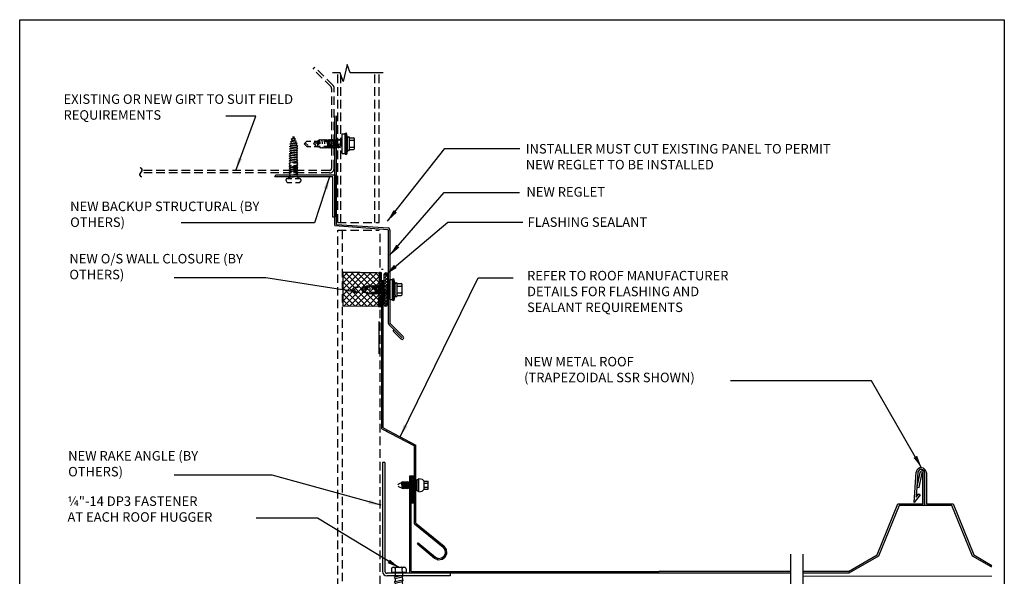
# Model space of a CAD drawing. Units: inches. Extents: x 1441.7 to 1470.9, y -71.7 to -38.5.
# Drawn here: x 1441.7 to 1470.9, y -54.9 to -38.5 of the extents above; entities that cross this region are included whole.
import ezdxf
from ezdxf.enums import TextEntityAlignment as Align

# ---------------------------------------------------------------- set-up
doc = ezdxf.new("R2010")
doc.units = ezdxf.units.IN
doc.header["$MEASUREMENT"] = 0
doc.linetypes.add('HIDDEN', pattern=[0.375, 0.25, -0.125])
doc.linetypes.add('HIDDEN2', pattern=[0.1875, 0.125, -0.0625])
doc.layers.get('Defpoints').update_dxf_attribs({"color": 8})
doc.layers.add('EXISTING', color=2, linetype='HIDDEN', lineweight=25)
doc.layers.add('RH_Objects', color=6, linetype='Continuous', lineweight=25)
for name, color, linetype in [('fasteners', 1, 'Continuous'), ('FLASHING-TRIM-GUTTER_NEW', 4, 'Continuous'), ('ICE_WATER SHIELD', 4, 'Continuous'), ('panel', 3, 'Continuous'), ('ROOFPANEL', 3, 'Continuous'), ('sidewall flashing', 7, 'Continuous'), ('TEXT', 4, 'Continuous')]:
    doc.layers.add(name, color=color, linetype=linetype)
doc.styles.add('ROMANS', font='ROMANS.shx')
doc.dimstyles.new('RH_dim', dxfattribs={"dimscale": 4, "dimtxt": 0.078125, "dimasz": 0.09375, "dimexe": 0.06, "dimexo": 0.06, "dimgap": 0.046875, "dimtad": 1, "dimdec": 4, "dimzin": 0, "dimdsep": 46, "dimlunit": 4, "dimtxsty": 'ROMANS', "dimcen": 0.125, "dimdle": 5, "dimclrd": 2, "dimclre": 2, "dimclrt": 256, "dimadec": 0, "dimazin": 0, "dimtfac": 0.25, "dimtdec": 4, "dimtmove": 2, "dimatfit": 3, "dimfxl": 0, "dimfrac": 2, "dimtolj": 1, "dimtzin": 0, "dimarcsym": 0})

# ---------------------------------------------------------------- blocks, each defined once
blk = doc.blocks.new('*X13')
at = {"color": 0}
for p, q in [((13.7042, 6.2354), (13.7316, 6.2628)), ((13.7446, 6.2533), (13.7355, 6.2624)), ((13.5069, 6.2258), (13.4982, 6.2345)), ((13.5003, 6.2304), (13.5218, 6.2518)), ((13.5286, 6.2262), (13.5049, 6.2499)), ((13.5176, 6.2256), (13.5451, 6.2531)), ((13.5496, 6.2273), (13.5249, 6.252)), ((13.5409, 6.2268), (13.5684, 6.2543)), ((13.5706, 6.2284), (13.5459, 6.2531)), ((13.5643, 6.228), (13.5917, 6.2555)), ((13.5916, 6.2295), (13.5669, 6.2542)), ((13.5876, 6.2293), (13.6151, 6.2567)), ((13.6126, 6.2306), (13.5879, 6.2553)), ((13.6336, 6.2317), (13.6089, 6.2564)), ((13.6109, 6.2305), (13.6384, 6.2579)), ((13.6546, 6.2328), (13.6299, 6.2575)), ((13.6342, 6.2317), (13.6617, 6.2592)), ((13.6756, 6.2339), (13.6509, 6.2586)), ((13.6575, 6.2329), (13.685, 6.2604)), ((13.6966, 6.235), (13.6719, 6.2597)), ((13.6809, 6.2341), (13.7083, 6.2616)), ((13.7176, 6.2361), (13.6929, 6.2608)), ((13.7377, 6.2381), (13.7139, 6.2619)), ((13.7275, 6.2366), (13.7445, 6.2536))]:
    blk.add_line(p, q, dxfattribs=at)
blk = doc.blocks.new('*X14')
at = {"color": 0}
for p, q in [((13.7042, 6.2354), (13.7316, 6.2628)), ((13.7446, 6.2533), (13.7355, 6.2624)), ((13.5069, 6.2258), (13.4982, 6.2345)), ((13.5003, 6.2304), (13.5218, 6.2518)), ((13.5286, 6.2262), (13.5049, 6.2499)), ((13.5176, 6.2256), (13.5451, 6.2531)), ((13.5496, 6.2273), (13.5249, 6.252)), ((13.5409, 6.2268), (13.5684, 6.2543)), ((13.5706, 6.2284), (13.5459, 6.2531)), ((13.5643, 6.228), (13.5917, 6.2555)), ((13.5916, 6.2295), (13.5669, 6.2542)), ((13.5876, 6.2293), (13.6151, 6.2567)), ((13.6126, 6.2306), (13.5879, 6.2553)), ((13.6336, 6.2317), (13.6089, 6.2564)), ((13.6109, 6.2305), (13.6384, 6.2579)), ((13.6546, 6.2328), (13.6299, 6.2575)), ((13.6342, 6.2317), (13.6617, 6.2592)), ((13.6756, 6.2339), (13.6509, 6.2586)), ((13.6575, 6.2329), (13.685, 6.2604)), ((13.6966, 6.235), (13.6719, 6.2597)), ((13.6809, 6.2341), (13.7083, 6.2616)), ((13.7176, 6.2361), (13.6929, 6.2608)), ((13.7377, 6.2381), (13.7139, 6.2619)), ((13.7275, 6.2366), (13.7445, 6.2536))]:
    blk.add_line(p, q, dxfattribs=at)
blk = doc.blocks.new('A$C639B0205')
at = {"color": 0, "linetype": 'Continuous', "ltscale": 0.75, "flags": 128}
for points in [[(0.008, 1.1), (0, 1.004)], [(0, 1.004), (0.431, 0.968)], [(0.06, 1.143), (0.395, 1.115)], [(0.109, 0.967), (0.1, 0.858)], [(0.1, 0.858), (0.312, 0.887)], [(0.121, 1.103), (0.109, 0.967)], [(0.317, 0.95), (0.312, 0.887)], [(0.334, 0.866), (0.312, 0.887)], [(0.317, 0.95), (0.328, 1.086)], [(0.439, 1.064), (0.431, 0.968)], [(0.062, 0.687), (0.088, 0.715)], [(0.062, 0.687), (0.084, 0.666)], [(0.074, 0.831), (0.1, 0.858)], [(0.074, 0.831), (0.096, 0.81)], [(0.084, 0.666), (0.075, 0.556)], [(0.075, 0.556), (0.286, 0.584)], [(0.084, 0.666), (0.295, 0.695)], [(0.096, 0.81), (0.088, 0.715)], [(0.088, 0.715), (0.3, 0.744)], [(0.096, 0.81), (0.307, 0.838)], [(0.295, 0.695), (0.286, 0.584)], [(0.308, 0.563), (0.286, 0.584)], [(0.322, 0.723), (0.295, 0.695)], [(0.307, 0.838), (0.3, 0.744)], [(0.322, 0.723), (0.3, 0.744)], [(0.334, 0.866), (0.307, 0.838)], [(0.038, 0.4), (0.064, 0.428)], [(0.038, 0.4), (0.06, 0.379)], [(0.06, 0.379), (0.04, 0.138)], [(0.049, 0.528), (0.075, 0.556)], [(0.049, 0.528), (0.071, 0.507)], [(0.06, 0.379), (0.271, 0.408)], [(0.071, 0.507), (0.064, 0.428)], [(0.064, 0.428), (0.275, 0.457)], [(0.071, 0.507), (0.282, 0.536)], [(0.271, 0.408), (0.247, 0.121)], [(0.298, 0.436), (0.271, 0.408)], [(0.282, 0.536), (0.275, 0.457)], [(0.298, 0.436), (0.275, 0.457)], [(0.308, 0.563), (0.282, 0.536)], [(0.04, 0.138), (0.247, 0.121)], [(0.133, 0), (0.04, 0.138)], [(0.133, 0), (0.247, 0.121)]]:
    blk.add_lwpolyline(points, dxfattribs=at)
at = {"color": 0, "linetype": 'Continuous', "ltscale": 0.75}
for centre, radius, start, end in [((0.056, 1.096), 0.0476, 85.2, 175.2), ((0.09, 1.11), 0.0312, 346.9462, 73.4323), ((0.152, 1.105), 0.0312, 96.9677, 183.4538), ((0.298, 1.093), 0.0312, 346.9462, 73.4323), ((0.359, 1.088), 0.0312, 96.9677, 183.4538), ((0.391, 1.068), 0.0476, 355.2, 85.2)]:
    blk.add_arc(centre, radius, start, end, dxfattribs=at)

msp = doc.modelspace()

# ---------------------------------------------------------------- hatches: boundary and pattern name
at = {"layer": 'FLASHING-TRIM-GUTTER_NEW'}
h = msp.add_hatch(dxfattribs=at)
h.set_pattern_fill('ANSI37', color=1, style=0)
h.set_pattern_definition([(135, (1452.3676, -46.94964), (0.088388, 0.088388), []), (45, (1452.3676, -46.94964), (0.088388, -0.088388), [])])
h.paths.add_polyline_path([(1451.299, -45.939), (1452.362, -45.95), (1452.342, -46.95), (1451.299, -46.939)])
h = msp.add_hatch(dxfattribs=at)
h.set_pattern_fill('ANSI37', color=1, scale=0.5, style=0)
h.set_pattern_definition([(135, (1452.367603, -46.94964), (0.044194, 0.044194), []), (45, (1452.367603, -46.94964), (0.044194, -0.044194), [])])
h.paths.add_polyline_path([(1452.342, -46.95), (1452.431, -46.95), (1452.431, -45.95), (1452.362, -45.95)])
at = {"layer": 'TEXT'}
h = msp.add_hatch(dxfattribs=at)
h.set_pattern_fill('ANSI37', color=256, scale=0.321713, style=0)
h.set_pattern_definition([(45, (1449.16625, -73.806574), (-0.02843568, 0.02843568), []), (135, (1449.16625, -73.806574), (-0.02843568, -0.02843568), [])])
h.paths.add_polyline_path([(1453.379, -52.319), (1453.364, -52.319), (1453.354, -52.344), (1453.343, -52.319), (1453.317, -52.319), (1453.317, -52.763), (1453.379, -52.763)])
h.paths.add_polyline_path([(1453.343, -52.156), (1453.313, -52.157), (1453.313, -52.319), (1453.343, -52.319)])
h.paths.add_polyline_path([(1453.343, -52.319), (1453.354, -52.344), (1453.363, -52.319), (1453.363, -52.319), (1453.363, -52.156), (1453.363, -52.156), (1453.363, -52.155), (1453.354, -52.13), (1453.343, -52.155), (1453.343, -52.156)])
h.paths.add_polyline_path([(1453.379, -51.963), (1453.317, -51.963), (1453.317, -52.157), (1453.343, -52.156), (1453.343, -52.156), (1453.343, -52.155), (1453.354, -52.13), (1453.363, -52.155), (1453.363, -52.156), (1453.379, -52.156)])

# ---------------------------------------------------------------- linework, layer by layer
at = {"layer": 'Defpoints'}
msp.add_lwpolyline([(1470.858, -71.67), (1441.733, -71.67), (1441.733, -38.461), (1470.858, -38.461)], close=True, dxfattribs=at)
at = {"layer": 'EXISTING'}
for p, q in [((1450.413, -39.923), (1450.466, -39.87)), ((1450.997, -40.4), (1450.466, -39.87)), ((1450.943, -40.453), (1450.413, -39.923)), ((1451.145, -44.463), (1451.145, -40.038)), ((1451.145, -44.463), (1451.145, -40.053)), ((1451.237, -44.463), (1451.237, -40.012)), ((1451.237, -44.463), (1451.237, -40.038)), ((1452.237, -44.463), (1452.237, -40.038)), ((1452.362, -44.463), (1452.362, -40.038)), ((1450.962, -42.86), (1450.962, -40.498)), ((1451.037, -42.86), (1451.037, -40.497)), ((1450.899, -42.923), (1445.355, -42.923)), ((1450.899, -42.998), (1445.403, -42.998)), ((1451.145, -44.463), (1452.362, -44.463)), ((1451.145, -67.254), (1451.145, -44.693)), ((1451.145, -44.693), (1452.362, -44.693)), ((1451.286, -67.459), (1451.286, -44.693)), ((1452.395, -59.301), (1452.395, -44.693))]:
    msp.add_line(p, q, dxfattribs=at)
for centre, radius, start, end in [((1450.899, -40.498), 0.0624, 0, 45), ((1450.9, -40.497), 0.137, 0, 45), ((1450.899, -42.86), 0.0625, 270, 360), ((1450.899, -42.86), 0.137, 270, 360), ((1452.599, -54.786), 0.0625, 180, 270)]:
    msp.add_arc(centre, radius, start, end, dxfattribs=at)
at = {"layer": 'fasteners', "linetype": 'Continuous', "lineweight": -3}
for p, q in [((1453.041, -52.155), (1453.052, -52.13)), ((1453.061, -52.155), (1453.052, -52.13)), ((1453.091, -52.155), (1453.102, -52.13)), ((1453.112, -52.155), (1453.102, -52.13)), ((1453.142, -52.155), (1453.153, -52.13)), ((1453.162, -52.155), (1453.153, -52.13)), ((1453.192, -52.155), (1453.203, -52.13)), ((1453.212, -52.155), (1453.203, -52.13)), ((1453.242, -52.155), (1453.253, -52.13)), ((1453.263, -52.155), (1453.253, -52.13)), ((1453.394, -52.155), (1453.404, -52.13)), ((1453.414, -52.155), (1453.404, -52.13)), ((1453.444, -52.155), (1453.455, -52.13)), ((1453.464, -52.155), (1453.455, -52.13)), ((1453.494, -52.092), (1453.494, -52.069)), ((1453.494, -52.069), (1453.537, -52.069)), ((1453.494, -52.153), (1453.494, -52.092)), ((1453.537, -52.064), (1453.537, -52.037)), ((1453.537, -52.037), (1453.638, -52.064)), ((1453.537, -52.138), (1453.537, -52.064)), ((1453.638, -52.064), (1453.699, -52.12)), ((1453.697, -52.36), (1453.699, -52.12)), ((1453.699, -52.12), (1453.817, -52.12)), ((1453.817, -52.18), (1453.817, -52.12)), ((1452.916, -52.219), (1452.953, -52.203)), ((1452.926, -52.266), (1452.943, -52.278)), ((1452.943, -52.278), (1452.973, -52.294)), ((1452.943, -52.278), (1452.973, -52.294)), ((1452.953, -52.203), (1453.029, -52.164)), ((1452.973, -52.294), (1453.031, -52.323)), ((1453.029, -52.164), (1453.041, -52.163)), ((1453.031, -52.323), (1453.043, -52.323)), ((1453.041, -52.163), (1453.041, -52.155)), ((1453.043, -52.323), (1453.041, -52.163)), ((1453.052, -52.344), (1453.043, -52.323)), ((1453.052, -52.344), (1453.061, -52.319)), ((1453.061, -52.162), (1453.061, -52.155)), ((1453.061, -52.162), (1453.092, -52.16)), ((1453.061, -52.162), (1453.061, -52.319)), ((1453.061, -52.319), (1453.091, -52.319)), ((1453.091, -52.16), (1453.091, -52.155)), ((1453.091, -52.319), (1453.092, -52.16)), ((1453.091, -52.319), (1453.091, -52.319)), ((1453.102, -52.344), (1453.091, -52.319)), ((1453.102, -52.344), (1453.112, -52.319)), ((1453.111, -52.159), (1453.143, -52.157)), ((1453.112, -52.159), (1453.112, -52.155)), ((1453.112, -52.319), (1453.112, -52.159)), ((1453.112, -52.319), (1453.112, -52.319)), ((1453.112, -52.319), (1453.142, -52.319)), ((1453.142, -52.157), (1453.142, -52.155)), ((1453.142, -52.157), (1453.142, -52.319)), ((1453.142, -52.319), (1453.142, -52.319)), ((1453.153, -52.344), (1453.142, -52.319)), ((1453.153, -52.344), (1453.162, -52.319)), ((1453.161, -52.157), (1453.193, -52.157)), ((1453.162, -52.319), (1453.161, -52.157)), ((1453.162, -52.157), (1453.162, -52.155)), ((1453.162, -52.319), (1453.162, -52.319)), ((1453.162, -52.319), (1453.192, -52.319)), ((1453.192, -52.157), (1453.192, -52.155)), ((1453.192, -52.157), (1453.192, -52.319)), ((1453.192, -52.319), (1453.192, -52.319)), ((1453.203, -52.344), (1453.192, -52.319)), ((1453.203, -52.344), (1453.212, -52.319)), ((1453.212, -52.157), (1453.212, -52.155)), ((1453.212, -52.157), (1453.243, -52.157)), ((1453.212, -52.319), (1453.212, -52.157)), ((1453.212, -52.319), (1453.242, -52.319)), ((1453.212, -52.319), (1453.212, -52.319)), ((1453.242, -52.157), (1453.242, -52.155)), ((1453.243, -52.157), (1453.242, -52.319)), ((1453.242, -52.319), (1453.242, -52.319)), ((1453.253, -52.344), (1453.242, -52.319)), ((1453.253, -52.344), (1453.263, -52.319)), ((1453.404, -52.344), (1453.394, -52.319)), ((1453.404, -52.344), (1453.414, -52.319)), ((1453.414, -52.156), (1453.414, -52.155)), ((1453.414, -52.156), (1453.414, -52.319)), ((1453.414, -52.156), (1453.444, -52.156)), ((1453.414, -52.319), (1453.414, -52.319)), ((1453.414, -52.319), (1453.444, -52.319)), ((1453.444, -52.156), (1453.444, -52.155)), ((1453.444, -52.319), (1453.444, -52.156)), ((1453.444, -52.319), (1453.444, -52.319)), ((1453.455, -52.344), (1453.444, -52.319)), ((1453.455, -52.344), (1453.464, -52.319)), ((1453.464, -52.156), (1453.464, -52.155)), ((1453.464, -52.155), (1453.464, -52.319)), ((1453.464, -52.156), (1453.494, -52.156)), ((1453.464, -52.319), (1453.464, -52.319)), ((1453.464, -52.319), (1453.494, -52.319)), ((1453.494, -52.237), (1453.494, -52.153)), ((1453.494, -52.321), (1453.494, -52.237)), ((1453.494, -52.382), (1453.494, -52.321)), ((1453.494, -52.405), (1453.494, -52.382)), ((1453.494, -52.405), (1453.537, -52.405)), ((1453.537, -52.238), (1453.537, -52.138)), ((1453.537, -52.338), (1453.537, -52.238)), ((1453.537, -52.412), (1453.537, -52.338)), ((1453.537, -52.439), (1453.537, -52.412)), ((1453.537, -52.439), (1453.638, -52.412)), ((1453.638, -52.412), (1453.697, -52.36)), ((1453.638, -52.412), (1453.697, -52.36)), ((1453.697, -52.3), (1453.697, -52.3)), ((1453.697, -52.3), (1453.697, -52.3)), ((1453.697, -52.3), (1453.817, -52.3)), ((1453.697, -52.36), (1453.697, -52.36)), ((1453.697, -52.36), (1453.817, -52.36)), ((1453.697, -52.36), (1453.697, -52.36)), ((1453.698, -52.18), (1453.817, -52.18)), ((1453.817, -52.3), (1453.817, -52.18)), ((1453.817, -52.36), (1453.817, -52.3))]:
    msp.add_line(p, q, dxfattribs=at)
at = {"layer": 'FLASHING-TRIM-GUTTER_NEW'}
for p, q in [((1451.058, -44.557), (1451.058, -41.31)), ((1451.101, -44.524), (1451.101, -41.31)), ((1451.058, -44.557), (1452.62, -44.667)), ((1451.101, -44.524), (1452.644, -44.624)), ((1452.635, -44.694), (1452.635, -47.433)), ((1452.685, -44.695), (1452.685, -47.433)), ((1452.635, -45.485), (1452.635, -47.433)), ((1452.635, -45.485), (1452.635, -47.433)), ((1452.685, -45.486), (1452.685, -47.433)), ((1452.685, -45.486), (1452.685, -47.433)), ((1452.307, -45.95), (1451.299, -45.939)), ((1452.481, -45.854), (1452.431, -45.854)), ((1452.481, -45.854), (1452.431, -45.854)), ((1452.481, -45.854), (1452.456, -45.854)), ((1452.507, -46.007), (1452.507, -46.893)), ((1452.507, -46.007), (1452.507, -46.893)), ((1452.611, -46.007), (1452.611, -46.893)), ((1452.611, -46.007), (1452.611, -46.893)), ((1452.765, -46.14), (1452.805, -46.125)), ((1452.765, -46.14), (1452.805, -46.125)), ((1452.765, -46.76), (1452.765, -46.14)), ((1452.765, -46.76), (1452.765, -46.14)), ((1452.835, -46.28), (1452.805, -46.125)), ((1452.805, -46.775), (1452.805, -46.125)), ((1452.805, -46.775), (1452.805, -46.125)), ((1452.835, -46.28), (1452.805, -46.125)), ((1452.835, -46.62), (1452.835, -46.28)), ((1452.835, -46.62), (1452.835, -46.28)), ((1452.865, -46.25), (1452.885, -46.25)), ((1452.865, -46.25), (1452.885, -46.25)), ((1452.885, -46.25), (1452.885, -46.65)), ((1452.885, -46.25), (1452.885, -46.65)), ((1452.905, -46.275), (1453.015, -46.275)), ((1452.905, -46.275), (1453.015, -46.275)), ((1453.045, -46.595), (1453.045, -46.305)), ((1453.045, -46.595), (1453.045, -46.305)), ((1452.26, -46.55), (1452.26, -46.35)), ((1452.26, -46.35), (1452.294, -46.35)), ((1452.285, -46.575), (1452.32, -46.325)), ((1452.287, -46.331), (1452.322, -46.581)), ((1452.287, -46.331), (1452.313, -46.356)), ((1452.322, -46.581), (1452.296, -46.556)), ((1452.312, -46.55), (1452.336, -46.55)), ((1452.313, -46.356), (1452.338, -46.356)), ((1452.341, -46.556), (1452.322, -46.581)), ((1452.334, -46.55), (1452.362, -46.35)), ((1452.338, -46.356), (1452.357, -46.331)), ((1452.338, -46.356), (1452.366, -46.556)), ((1452.34, -46.35), (1452.364, -46.35)), ((1452.341, -46.556), (1452.366, -46.556)), ((1452.355, -46.575), (1452.39, -46.325)), ((1452.357, -46.331), (1452.383, -46.356)), ((1452.357, -46.331), (1452.392, -46.581)), ((1452.392, -46.581), (1452.366, -46.556)), ((1452.382, -46.55), (1452.406, -46.55)), ((1452.383, -46.356), (1452.408, -46.356)), ((1452.41, -46.35), (1452.39, -46.325)), ((1452.411, -46.556), (1452.392, -46.581)), ((1452.406, -46.55), (1452.425, -46.575)), ((1452.408, -46.356), (1452.427, -46.331)), ((1452.408, -46.356), (1452.436, -46.556)), ((1452.41, -46.35), (1452.414, -46.35)), ((1452.411, -46.556), (1452.436, -46.556)), ((1452.427, -46.331), (1452.462, -46.581)), ((1452.427, -46.331), (1452.453, -46.356)), ((1452.46, -46.325), (1452.434, -46.35)), ((1452.462, -46.581), (1452.436, -46.556)), ((1452.453, -46.356), (1452.478, -46.356)), ((1452.48, -46.35), (1452.46, -46.325)), ((1452.481, -46.556), (1452.462, -46.581)), ((1452.476, -46.55), (1452.495, -46.575)), ((1452.478, -46.356), (1452.497, -46.331)), ((1452.478, -46.356), (1452.506, -46.556)), ((1452.48, -46.35), (1452.504, -46.35)), ((1452.48, -46.35), (1452.504, -46.35)), ((1452.481, -46.556), (1452.506, -46.556)), ((1452.495, -46.575), (1452.522, -46.55)), ((1452.495, -46.575), (1452.522, -46.55)), ((1452.497, -46.331), (1452.507, -46.402)), ((1452.497, -46.331), (1452.507, -46.34)), ((1452.53, -46.325), (1452.504, -46.35)), ((1452.53, -46.325), (1452.504, -46.35)), ((1452.522, -46.55), (1452.546, -46.55)), ((1452.55, -46.35), (1452.53, -46.325)), ((1452.55, -46.35), (1452.53, -46.325)), ((1452.546, -46.55), (1452.565, -46.575)), ((1452.546, -46.55), (1452.565, -46.575)), ((1452.55, -46.35), (1452.574, -46.35)), ((1452.565, -46.575), (1452.592, -46.55)), ((1452.565, -46.575), (1452.592, -46.55)), ((1452.6, -46.325), (1452.574, -46.35)), ((1452.6, -46.325), (1452.574, -46.35)), ((1452.592, -46.55), (1452.616, -46.55)), ((1452.62, -46.35), (1452.6, -46.325)), ((1452.62, -46.35), (1452.6, -46.325)), ((1452.616, -46.55), (1452.635, -46.412)), ((1452.616, -46.55), (1452.635, -46.412)), ((1452.616, -46.55), (1452.635, -46.575)), ((1452.616, -46.55), (1452.635, -46.575)), ((1452.62, -46.35), (1452.635, -46.35)), ((1452.62, -46.35), (1452.635, -46.35)), ((1452.885, -46.35), (1453.015, -46.35)), ((1452.885, -46.35), (1453.015, -46.35)), ((1452.885, -46.55), (1453.015, -46.55)), ((1452.885, -46.55), (1453.015, -46.55)), ((1452.765, -46.76), (1452.805, -46.775)), ((1452.765, -46.76), (1452.805, -46.775)), ((1452.835, -46.62), (1452.805, -46.775)), ((1452.835, -46.62), (1452.805, -46.775)), ((1452.865, -46.65), (1452.885, -46.65)), ((1452.865, -46.65), (1452.885, -46.65)), ((1452.905, -46.625), (1453.015, -46.625)), ((1452.905, -46.625), (1453.015, -46.625)), ((1453.079, -47.84), (1452.695, -47.455)), ((1453.079, -47.84), (1452.695, -47.455)), ((1453.044, -47.875), (1452.66, -47.491)), ((1453.044, -47.875), (1452.66, -47.491)), ((1452.779, -47.681), (1452.814, -47.645)), ((1452.779, -47.681), (1452.814, -47.645)), ((1453.009, -47.91), (1452.779, -47.681))]:
    msp.add_line(p, q, dxfattribs=at)
at = {"layer": 'FLASHING-TRIM-GUTTER_NEW', "color": 1}
for p, q in [((1449.809, -41.976), (1449.83, -41.912)), ((1449.83, -41.912), (1449.851, -41.97)), ((1451.276, -41.836), (1451.356, -41.836)), ((1451.276, -42.426), (1451.276, -41.836)), ((1451.276, -42.426), (1451.276, -41.836)), ((1451.276, -41.836), (1451.356, -41.836)), ((1451.356, -41.821), (1451.396, -41.806)), ((1451.356, -41.821), (1451.396, -41.806)), ((1451.356, -42.441), (1451.356, -41.821)), ((1451.356, -42.441), (1451.356, -41.821)), ((1451.426, -41.961), (1451.396, -41.806)), ((1451.396, -42.456), (1451.396, -41.806)), ((1451.396, -42.456), (1451.396, -41.806)), ((1451.426, -41.961), (1451.396, -41.806)), ((1451.456, -41.931), (1451.476, -41.931)), ((1451.456, -41.931), (1451.476, -41.931)), ((1451.476, -41.931), (1451.476, -42.331)), ((1451.476, -41.931), (1451.476, -42.331)), ((1449.955, -42.189), (1449.705, -42.224)), ((1449.939, -42.121), (1449.72, -42.151)), ((1449.761, -42.123), (1449.72, -42.151)), ((1449.922, -42.17), (1449.737, -42.196)), ((1449.744, -42.078), (1449.785, -42.049)), ((1449.915, -42.054), (1449.744, -42.078)), ((1449.769, -42.097), (1449.744, -42.078)), ((1449.761, -42.123), (1449.769, -42.097)), ((1449.898, -42.104), (1449.761, -42.123)), ((1449.809, -41.976), (1449.768, -42.005)), ((1449.891, -41.987), (1449.768, -42.005)), ((1449.793, -42.024), (1449.768, -42.005)), ((1449.785, -42.049), (1449.793, -42.024)), ((1449.874, -42.037), (1449.785, -42.049)), ((1449.851, -41.97), (1449.809, -41.976)), ((1449.891, -41.987), (1449.851, -41.97)), ((1449.891, -41.987), (1449.866, -42.014)), ((1449.866, -42.014), (1449.874, -42.037)), ((1449.874, -42.037), (1449.915, -42.054)), ((1449.915, -42.054), (1449.89, -42.08)), ((1449.89, -42.08), (1449.898, -42.104)), ((1449.939, -42.121), (1449.898, -42.104)), ((1449.939, -42.121), (1449.914, -42.147)), ((1449.914, -42.147), (1449.922, -42.17)), ((1449.922, -42.17), (1449.955, -42.189)), ((1449.955, -42.189), (1449.93, -42.215)), ((1449.93, -42.215), (1449.93, -42.239)), ((1450.851, -42.231), (1450.851, -42.031)), ((1450.851, -42.031), (1450.884, -42.031)), ((1450.876, -42.256), (1450.911, -42.006)), ((1450.877, -42.012), (1450.912, -42.262)), ((1450.877, -42.012), (1450.904, -42.037)), ((1450.902, -42.231), (1450.926, -42.231)), ((1450.904, -42.037), (1450.928, -42.037)), ((1450.924, -42.231), (1450.952, -42.031)), ((1450.928, -42.037), (1450.947, -42.012)), ((1450.928, -42.037), (1450.956, -42.237)), ((1450.93, -42.031), (1450.954, -42.031)), ((1450.946, -42.256), (1450.981, -42.006)), ((1450.947, -42.012), (1450.974, -42.037)), ((1450.947, -42.012), (1450.982, -42.262)), ((1450.972, -42.231), (1450.996, -42.231)), ((1450.974, -42.037), (1450.998, -42.037)), ((1451, -42.031), (1450.981, -42.006)), ((1450.996, -42.231), (1451.016, -42.256)), ((1450.998, -42.037), (1451.017, -42.012)), ((1450.998, -42.037), (1451.026, -42.237)), ((1451, -42.031), (1451.004, -42.031)), ((1451.017, -42.012), (1451.052, -42.262)), ((1451.017, -42.012), (1451.044, -42.037)), ((1451.051, -42.006), (1451.024, -42.031)), ((1451.044, -42.037), (1451.068, -42.037)), ((1451.07, -42.031), (1451.051, -42.006)), ((1451.066, -42.231), (1451.086, -42.256)), ((1451.068, -42.037), (1451.087, -42.012)), ((1451.068, -42.037), (1451.096, -42.237)), ((1451.07, -42.031), (1451.094, -42.031)), ((1451.07, -42.031), (1451.094, -42.031)), ((1451.086, -42.256), (1451.112, -42.231)), ((1451.086, -42.256), (1451.112, -42.231)), ((1451.087, -42.012), (1451.097, -42.084)), ((1451.087, -42.012), (1451.097, -42.022)), ((1451.121, -42.006), (1451.094, -42.031)), ((1451.121, -42.006), (1451.094, -42.031)), ((1451.112, -42.231), (1451.136, -42.231)), ((1451.14, -42.031), (1451.121, -42.006)), ((1451.14, -42.031), (1451.121, -42.006)), ((1451.136, -42.231), (1451.156, -42.256)), ((1451.136, -42.231), (1451.156, -42.256)), ((1451.14, -42.031), (1451.164, -42.031)), ((1451.156, -42.256), (1451.182, -42.231)), ((1451.156, -42.256), (1451.182, -42.231)), ((1451.191, -42.006), (1451.164, -42.031)), ((1451.191, -42.006), (1451.164, -42.031)), ((1451.182, -42.231), (1451.206, -42.231)), ((1451.21, -42.031), (1451.191, -42.006)), ((1451.21, -42.031), (1451.191, -42.006)), ((1451.206, -42.231), (1451.226, -42.093)), ((1451.206, -42.231), (1451.226, -42.093)), ((1451.206, -42.231), (1451.226, -42.256)), ((1451.206, -42.231), (1451.226, -42.256)), ((1451.21, -42.031), (1451.226, -42.031)), ((1451.21, -42.031), (1451.226, -42.031)), ((1451.426, -42.301), (1451.426, -41.961)), ((1451.426, -42.301), (1451.426, -41.961)), ((1451.476, -42.031), (1451.606, -42.031)), ((1451.476, -42.031), (1451.606, -42.031)), ((1451.476, -42.231), (1451.606, -42.231)), ((1451.476, -42.231), (1451.606, -42.231)), ((1451.496, -41.956), (1451.606, -41.956)), ((1451.496, -41.956), (1451.606, -41.956)), ((1451.636, -42.276), (1451.636, -41.986)), ((1451.636, -42.276), (1451.636, -41.986)), ((1449.955, -42.259), (1449.705, -42.294)), ((1449.955, -42.329), (1449.705, -42.364)), ((1449.955, -42.399), (1449.705, -42.434)), ((1449.73, -42.453), (1449.705, -42.434)), ((1449.955, -42.469), (1449.705, -42.504)), ((1449.705, -42.504), (1449.73, -42.477)), ((1449.73, -42.523), (1449.705, -42.504)), ((1449.93, -42.239), (1449.73, -42.267)), ((1449.93, -42.309), (1449.73, -42.337)), ((1449.93, -42.379), (1449.73, -42.407)), ((1449.93, -42.449), (1449.73, -42.477)), ((1449.73, -42.453), (1449.73, -42.477)), ((1449.93, -42.519), (1449.73, -42.547)), ((1449.73, -42.523), (1449.73, -42.547)), ((1449.93, -42.239), (1449.955, -42.259)), ((1449.955, -42.259), (1449.93, -42.285)), ((1449.93, -42.285), (1449.93, -42.309)), ((1449.93, -42.309), (1449.955, -42.329)), ((1449.955, -42.329), (1449.93, -42.355)), ((1449.93, -42.355), (1449.93, -42.379)), ((1449.93, -42.379), (1449.955, -42.399)), ((1449.955, -42.399), (1449.93, -42.425)), ((1449.93, -42.425), (1449.93, -42.449)), ((1449.93, -42.449), (1449.955, -42.469)), ((1449.955, -42.469), (1449.93, -42.495)), ((1449.93, -42.495), (1449.93, -42.519)), ((1449.93, -42.519), (1449.955, -42.539)), ((1450.912, -42.262), (1450.886, -42.237)), ((1450.932, -42.237), (1450.912, -42.262)), ((1450.932, -42.237), (1450.956, -42.237)), ((1450.982, -42.262), (1450.956, -42.237)), ((1451.002, -42.237), (1450.982, -42.262)), ((1451.002, -42.237), (1451.026, -42.237)), ((1451.052, -42.262), (1451.026, -42.237)), ((1451.072, -42.237), (1451.052, -42.262)), ((1451.072, -42.237), (1451.096, -42.237)), ((1451.276, -42.426), (1451.356, -42.426)), ((1451.276, -42.426), (1451.356, -42.426)), ((1451.356, -42.441), (1451.396, -42.456)), ((1451.356, -42.441), (1451.396, -42.456)), ((1451.426, -42.301), (1451.396, -42.456)), ((1451.426, -42.301), (1451.396, -42.456)), ((1451.456, -42.331), (1451.476, -42.331)), ((1451.456, -42.331), (1451.476, -42.331)), ((1451.496, -42.306), (1451.606, -42.306)), ((1451.496, -42.306), (1451.606, -42.306)), ((1449.955, -42.539), (1449.705, -42.574)), ((1449.705, -42.574), (1449.73, -42.547)), ((1449.73, -42.593), (1449.705, -42.574)), ((1449.955, -42.609), (1449.705, -42.644)), ((1449.705, -42.644), (1449.73, -42.617)), ((1449.73, -42.663), (1449.705, -42.644)), ((1449.705, -42.714), (1449.73, -42.687)), ((1449.705, -42.784), (1449.73, -42.757)), ((1449.769, -42.775), (1449.705, -42.784)), ((1449.73, -42.803), (1449.705, -42.784)), ((1449.93, -42.589), (1449.73, -42.617)), ((1449.73, -42.593), (1449.73, -42.617)), ((1449.93, -42.659), (1449.73, -42.687)), ((1449.73, -42.663), (1449.73, -42.687)), ((1449.93, -42.799), (1449.73, -42.827)), ((1449.73, -42.803), (1449.73, -42.827)), ((1449.955, -42.679), (1449.804, -42.7)), ((1449.955, -42.539), (1449.93, -42.565)), ((1449.93, -42.565), (1449.93, -42.589)), ((1449.93, -42.589), (1449.955, -42.609)), ((1449.955, -42.609), (1449.93, -42.635)), ((1449.93, -42.635), (1449.93, -42.659)), ((1449.93, -42.659), (1449.955, -42.679)), ((1449.955, -42.679), (1449.93, -42.705)), ((1449.955, -42.749), (1449.93, -42.775)), ((1449.93, -42.775), (1449.93, -42.799)), ((1449.93, -42.799), (1449.955, -42.819)), ((1449.955, -42.819), (1449.705, -42.854)), ((1449.705, -42.854), (1449.73, -42.827)), ((1449.73, -42.873), (1449.705, -42.854)), ((1449.955, -42.889), (1449.705, -42.924)), ((1449.705, -42.924), (1449.73, -42.897)), ((1449.73, -42.943), (1449.705, -42.924)), ((1449.93, -42.869), (1449.73, -42.897)), ((1449.73, -42.873), (1449.73, -42.897)), ((1449.93, -42.939), (1449.73, -42.967)), ((1449.73, -42.943), (1449.73, -42.967)), ((1449.955, -42.819), (1449.93, -42.845)), ((1449.93, -42.845), (1449.93, -42.869)), ((1449.93, -42.869), (1449.955, -42.889)), ((1449.955, -42.889), (1449.93, -42.915)), ((1449.93, -42.915), (1449.93, -42.939)), ((1449.93, -42.939), (1449.955, -42.959))]:
    msp.add_line(p, q, dxfattribs=at)
at = {"layer": 'FLASHING-TRIM-GUTTER_NEW', "color": 1, "linetype": 'HIDDEN2'}
for p, q in [((1450.147, -42.137), (1450.222, -42.062)), ((1450.147, -42.137), (1450.222, -42.212)), ((1450.222, -42.062), (1450.547, -42.062)), ((1450.222, -42.212), (1450.547, -42.212)), ((1450.426, -42.131), (1450.501, -42.056)), ((1450.426, -42.131), (1450.501, -42.206)), ((1450.461, -42.167), (1450.571, -42.056)), ((1450.501, -42.056), (1450.826, -42.056)), ((1450.501, -42.206), (1450.826, -42.206)), ((1450.547, -42.062), (1450.597, -42.012)), ((1450.547, -42.062), (1450.547, -42.212)), ((1450.547, -42.212), (1450.572, -42.237)), ((1450.572, -42.037), (1450.572, -42.237)), ((1450.597, -42.012), (1450.624, -42.037)), ((1450.597, -42.012), (1450.632, -42.262)), ((1450.648, -42.037), (1450.667, -42.012)), ((1450.667, -42.012), (1450.694, -42.037)), ((1450.667, -42.012), (1450.702, -42.262)), ((1450.718, -42.037), (1450.737, -42.012)), ((1450.737, -42.012), (1450.764, -42.037)), ((1450.737, -42.012), (1450.772, -42.262)), ((1450.764, -42.037), (1450.788, -42.037)), ((1450.788, -42.037), (1450.807, -42.012)), ((1450.807, -42.012), (1450.834, -42.037)), ((1450.807, -42.012), (1450.842, -42.262)), ((1450.826, -42.056), (1450.851, -42.031)), ((1450.826, -42.206), (1450.876, -42.256)), ((1450.834, -42.037), (1450.858, -42.037)), ((1450.858, -42.037), (1450.877, -42.012)), ((1450.858, -42.037), (1450.886, -42.237)), ((1450.876, -42.256), (1450.902, -42.231)), ((1450.911, -42.006), (1450.884, -42.031)), ((1450.93, -42.031), (1450.911, -42.006)), ((1450.926, -42.231), (1450.946, -42.256)), ((1450.946, -42.256), (1450.972, -42.231)), ((1450.981, -42.006), (1450.954, -42.031)), ((1451.016, -42.256), (1451.021, -42.218)), ((1451.016, -42.256), (1451.042, -42.231)), ((1451.086, -42.256), (1451.121, -42.006)), ((1451.086, -42.256), (1451.121, -42.006)), ((1451.156, -42.256), (1451.191, -42.006)), ((1451.156, -42.256), (1451.191, -42.006)), ((1450.632, -42.262), (1450.606, -42.237)), ((1450.652, -42.237), (1450.632, -42.262)), ((1450.702, -42.262), (1450.676, -42.237)), ((1450.722, -42.237), (1450.702, -42.262)), ((1450.772, -42.262), (1450.746, -42.237)), ((1450.792, -42.237), (1450.772, -42.262)), ((1450.792, -42.237), (1450.816, -42.237)), ((1450.842, -42.262), (1450.816, -42.237)), ((1450.862, -42.237), (1450.842, -42.262)), ((1450.872, -42.237), (1450.886, -42.237)), ((1449.955, -42.699), (1449.705, -42.734)), ((1449.705, -42.734), (1449.73, -42.707)), ((1449.73, -42.733), (1449.705, -42.714)), ((1449.73, -42.753), (1449.705, -42.734)), ((1449.955, -42.769), (1449.705, -42.804)), ((1449.705, -42.804), (1449.73, -42.777)), ((1449.73, -42.823), (1449.705, -42.804)), ((1449.955, -42.699), (1449.93, -42.725)), ((1449.93, -42.729), (1449.955, -42.749)), ((1449.93, -42.749), (1449.955, -42.769)), ((1449.955, -42.769), (1449.93, -42.795)), ((1449.955, -42.839), (1449.705, -42.874)), ((1449.705, -42.874), (1449.73, -42.847)), ((1449.73, -42.893), (1449.705, -42.874)), ((1449.955, -42.909), (1449.705, -42.944)), ((1449.705, -42.944), (1449.73, -42.917)), ((1449.73, -42.963), (1449.705, -42.944)), ((1449.955, -42.959), (1449.705, -42.994)), ((1449.705, -42.994), (1449.73, -42.967)), ((1449.955, -42.979), (1449.705, -43.014)), ((1449.705, -43.014), (1449.73, -42.987)), ((1449.73, -43.013), (1449.705, -42.994)), ((1449.73, -43.033), (1449.705, -43.014)), ((1449.955, -43.029), (1449.705, -43.064)), ((1449.705, -43.064), (1449.73, -43.037)), ((1449.955, -43.049), (1449.705, -43.084)), ((1449.705, -43.084), (1449.73, -43.057)), ((1449.73, -43.083), (1449.705, -43.064)), ((1449.73, -43.103), (1449.705, -43.084)), ((1449.955, -43.099), (1449.705, -43.134)), ((1449.93, -42.819), (1449.955, -42.839)), ((1449.955, -42.839), (1449.93, -42.865)), ((1449.93, -42.889), (1449.955, -42.909)), ((1449.955, -42.909), (1449.93, -42.935)), ((1449.93, -42.959), (1449.955, -42.979)), ((1449.955, -42.959), (1449.93, -42.985)), ((1449.955, -42.979), (1449.93, -43.005)), ((1449.93, -43.009), (1449.955, -43.029)), ((1449.93, -43.029), (1449.955, -43.049)), ((1449.955, -43.029), (1449.93, -43.055)), ((1449.955, -43.049), (1449.93, -43.075)), ((1449.93, -43.079), (1449.955, -43.099)), ((1449.955, -43.099), (1449.93, -43.125)), ((1449.605, -43.212), (1449.636, -43.267)), ((1449.655, -43.162), (1450.005, -43.162)), ((1449.662, -43.282), (1449.997, -43.282)), ((1449.705, -43.134), (1449.73, -43.107)), ((1449.705, -43.112), (1449.955, -43.112)), ((1449.73, -43.153), (1449.705, -43.134)), ((1450.055, -43.212), (1450.023, -43.267))]:
    msp.add_line(p, q, dxfattribs=at)
at = {"layer": 'FLASHING-TRIM-GUTTER_NEW', "linetype": 'HIDDEN2'}
for p, q in [((1450.182, -42.102), (1450.293, -42.212)), ((1452.685, -46.155), (1452.765, -46.155)), ((1452.685, -46.155), (1452.765, -46.155)), ((1451.557, -46.456), (1451.632, -46.381)), ((1451.557, -46.456), (1451.632, -46.531)), ((1451.592, -46.421), (1451.703, -46.531)), ((1451.632, -46.381), (1451.957, -46.381)), ((1451.632, -46.531), (1451.957, -46.531)), ((1451.835, -46.45), (1451.91, -46.375)), ((1451.835, -46.45), (1451.91, -46.525)), ((1451.871, -46.485), (1451.981, -46.375)), ((1451.91, -46.375), (1452.235, -46.375)), ((1451.91, -46.525), (1452.235, -46.525)), ((1451.957, -46.381), (1452.007, -46.331)), ((1451.957, -46.381), (1451.957, -46.531)), ((1451.957, -46.531), (1451.982, -46.556)), ((1451.982, -46.356), (1451.982, -46.556)), ((1452.007, -46.331), (1452.033, -46.356)), ((1452.007, -46.331), (1452.042, -46.581)), ((1452.042, -46.581), (1452.016, -46.556)), ((1452.061, -46.556), (1452.042, -46.581)), ((1452.058, -46.356), (1452.077, -46.331)), ((1452.077, -46.331), (1452.103, -46.356)), ((1452.077, -46.331), (1452.112, -46.581)), ((1452.112, -46.581), (1452.086, -46.556)), ((1452.131, -46.556), (1452.112, -46.581)), ((1452.128, -46.356), (1452.147, -46.331)), ((1452.147, -46.331), (1452.173, -46.356)), ((1452.147, -46.331), (1452.182, -46.581)), ((1452.182, -46.581), (1452.156, -46.556)), ((1452.173, -46.356), (1452.198, -46.356)), ((1452.201, -46.556), (1452.182, -46.581)), ((1452.198, -46.356), (1452.217, -46.331)), ((1452.201, -46.556), (1452.226, -46.556)), ((1452.217, -46.331), (1452.243, -46.356)), ((1452.217, -46.331), (1452.252, -46.581)), ((1452.252, -46.581), (1452.226, -46.556)), ((1452.235, -46.375), (1452.26, -46.35)), ((1452.235, -46.525), (1452.285, -46.575)), ((1452.243, -46.356), (1452.268, -46.356)), ((1452.271, -46.556), (1452.252, -46.581)), ((1452.268, -46.356), (1452.287, -46.331)), ((1452.268, -46.356), (1452.296, -46.556)), ((1452.282, -46.556), (1452.296, -46.556)), ((1452.285, -46.575), (1452.312, -46.55)), ((1452.32, -46.325), (1452.294, -46.35)), ((1452.34, -46.35), (1452.32, -46.325)), ((1452.336, -46.55), (1452.355, -46.575)), ((1452.355, -46.575), (1452.382, -46.55)), ((1452.39, -46.325), (1452.364, -46.35)), ((1452.425, -46.575), (1452.431, -46.537)), ((1452.425, -46.575), (1452.452, -46.55)), ((1452.495, -46.575), (1452.53, -46.325)), ((1452.495, -46.575), (1452.53, -46.325)), ((1452.565, -46.575), (1452.6, -46.325)), ((1452.565, -46.575), (1452.6, -46.325)), ((1452.685, -46.745), (1452.765, -46.745)), ((1452.685, -46.745), (1452.765, -46.745))]:
    msp.add_line(p, q, dxfattribs=at)
at = {"layer": 'FLASHING-TRIM-GUTTER_NEW', "color": 18}
for p, q in [((1452.685, -46.745), (1452.685, -46.155)), ((1452.685, -46.745), (1452.685, -46.155)), ((1452.362, -48.35), (1452.362, -47.396))]:
    msp.add_line(p, q, dxfattribs=at)
at = {"layer": 'FLASHING-TRIM-GUTTER_NEW', "linetype": 'Continuous'}
for p, q in [((1452.462, -51.569), (1452.462, -54.786)), ((1452.537, -51.569), (1452.462, -51.569)), ((1452.537, -51.569), (1452.537, -54.786)), ((1454.462, -54.848), (1452.599, -54.848)), ((1454.462, -54.923), (1452.599, -54.923)), ((1454.462, -54.848), (1454.462, -54.923))]:
    msp.add_line(p, q, dxfattribs=at)
at = {"layer": 'FLASHING-TRIM-GUTTER_NEW'}
msp.add_lwpolyline([(1449.307, -43.05), (1451.058, -43.05), (1451.058, -44.311), (1451.058, -44.311), (1451.058, -44.311), (1450.995, -44.311), (1450.995, -43.108), (1449.285, -43.108), (1449.307, -43.05)], dxfattribs=at)
for points in [[(1451.299, -45.939), (1452.362, -45.95), (1452.342, -46.95), (1451.299, -46.939)], [(1452.342, -46.95), (1452.431, -46.95), (1452.431, -45.95), (1452.362, -45.95)]]:
    msp.add_lwpolyline(points, close=True, dxfattribs=at)
at = {"layer": 'FLASHING-TRIM-GUTTER_NEW', "color": 1}
for centre, radius, start, end in [((1451.456, -41.961), 0.03, 90, 180), ((1451.456, -41.961), 0.03, 90, 180), ((1451.496, -41.936), 0.02, 180, 270), ((1451.496, -41.936), 0.02, 180, 270), ((1451.606, -41.986), 0.03, 0, 90), ((1451.606, -41.986), 0.03, 0, 90), ((1451.606, -42.001), 0.03, 270, 0), ((1451.606, -42.001), 0.03, 270, 0), ((1451.606, -42.061), 0.03, 0, 90), ((1451.606, -42.061), 0.03, 0, 90), ((1451.606, -42.201), 0.03, 270, 0), ((1451.606, -42.201), 0.03, 270, 0), ((1451.606, -42.261), 0.03, 0, 90), ((1451.606, -42.261), 0.03, 0, 90), ((1451.456, -42.301), 0.03, 180, 270), ((1451.456, -42.301), 0.03, 180, 270), ((1451.496, -42.326), 0.02, 90, 180), ((1451.496, -42.326), 0.02, 90, 180), ((1451.606, -42.276), 0.03, 270, 0), ((1451.606, -42.276), 0.03, 270, 0)]:
    msp.add_arc(centre, radius, start, end, dxfattribs=at)
at = {"layer": 'FLASHING-TRIM-GUTTER_NEW', "color": 1, "linetype": 'HIDDEN2'}
for centre, radius, start, end in [((1449.655, -43.212), 0.05, 90, 180), ((1449.662, -43.252), 0.03, 210, 270), ((1449.655, -43.112), 0.05, 270, 0), ((1450.005, -43.112), 0.05, 180, 270), ((1449.997, -43.252), 0.03, 270, 330), ((1450.005, -43.212), 0.05, 0, 90)]:
    msp.add_arc(centre, radius, start, end, dxfattribs=at)
at = {"layer": 'FLASHING-TRIM-GUTTER_NEW'}
for centre, radius, start, end in [((1452.604, -44.694), 0.0312, 0, 60), ((1452.603, -44.695), 0.082, 0, 60), ((1452.559, -46.007), 0.052, 360, 180), ((1452.865, -46.28), 0.03, 90, 180), ((1452.865, -46.28), 0.03, 90, 180), ((1452.905, -46.255), 0.02, 180, 270), ((1452.905, -46.255), 0.02, 180, 270), ((1453.015, -46.305), 0.03, 0, 90), ((1453.015, -46.305), 0.03, 0, 90), ((1453.015, -46.32), 0.03, 270, 0), ((1453.015, -46.32), 0.03, 270, 0), ((1453.015, -46.38), 0.03, 0, 90), ((1453.015, -46.38), 0.03, 0, 90), ((1453.015, -46.52), 0.03, 270, 0), ((1453.015, -46.52), 0.03, 270, 0), ((1453.015, -46.58), 0.03, 0, 90), ((1453.015, -46.58), 0.03, 0, 90), ((1453.015, -46.595), 0.03, 270, 0), ((1453.015, -46.595), 0.03, 270, 0), ((1452.865, -46.62), 0.03, 180, 270), ((1452.865, -46.62), 0.03, 180, 270), ((1452.905, -46.645), 0.02, 90, 180), ((1452.905, -46.645), 0.02, 90, 180), ((1452.559, -46.893), 0.052, 180, 360), ((1452.559, -46.893), 0.052, 180, 360), ((1452.717, -47.433), 0.0313, 180, 225), ((1453.044, -47.875), 0.05, 225, 45), ((1453.044, -47.875), 0.05, 225, 45)]:
    msp.add_arc(centre, radius, start, end, dxfattribs=at)
at = {"layer": 'FLASHING-TRIM-GUTTER_NEW', "color": 3}
msp.add_arc((1452.718, -47.433), 0.082, 180, 225, dxfattribs=at)
at = {"layer": 'FLASHING-TRIM-GUTTER_NEW', "linetype": 'Continuous'}
msp.add_arc((1452.599, -54.786), 0.138, 180, 270, dxfattribs=at)
at = {"layer": 'ICE_WATER SHIELD', "linetype": 'Continuous', "lineweight": -3}
for p, q in [((1452.445, -50.57), (1452.445, -46.168)), ((1452.485, -50.546), (1452.485, -46.168)), ((1452.445, -50.57), (1453.41, -51.076)), ((1452.481, -50.589), (1453.41, -51.076)), ((1452.485, -50.546), (1453.45, -51.052)), ((1453.41, -52.145), (1453.41, -51.076)), ((1453.45, -52.141), (1453.45, -51.052)), ((1453.41, -53.388), (1453.41, -52.329)), ((1453.45, -53.368), (1453.45, -52.333)), ((1453.41, -53.388), (1454.262, -54.077)), ((1453.45, -53.368), (1454.288, -54.046)), ((1453.45, -53.368), (1454.288, -54.046)), ((1453.498, -53.976), (1454.004, -54.398)), ((1453.498, -53.976), (1453.751, -54.187)), ((1453.523, -53.945), (1454.029, -54.367)), ((1454.319, -54.155), (1454.262, -54.077)), ((1454.319, -54.155), (1454.262, -54.077)), ((1454.288, -54.046), (1454.288, -54.046)), ((1454.295, -54.056), (1454.288, -54.046)), ((1454.357, -54.14), (1454.288, -54.046)), ((1454.319, -54.155), (1454.319, -54.155)), ((1454.329, -54.25), (1454.319, -54.155)), ((1454.329, -54.25), (1454.319, -54.155)), ((1454.329, -54.25), (1454.319, -54.155)), ((1454.369, -54.256), (1454.357, -54.14)), ((1454.004, -54.398), (1454.111, -54.445)), ((1454.004, -54.398), (1454.111, -54.445)), ((1454.029, -54.367), (1454.117, -54.405)), ((1454.058, -54.421), (1454.111, -54.445)), ((1454.111, -54.445), (1454.227, -54.432)), ((1454.111, -54.445), (1454.169, -54.439)), ((1454.111, -54.445), (1454.111, -54.445)), ((1454.117, -54.405), (1454.213, -54.395)), ((1454.213, -54.395), (1454.29, -54.338)), ((1454.227, -54.432), (1454.322, -54.363)), ((1454.227, -54.432), (1454.322, -54.363)), ((1454.238, -54.425), (1454.322, -54.363)), ((1454.29, -54.338), (1454.329, -54.25)), ((1454.322, -54.363), (1454.369, -54.256)), ((1454.322, -54.363), (1454.364, -54.268)), ((1454.322, -54.363), (1454.322, -54.363)), ((1454.369, -54.256), (1454.369, -54.256))]:
    msp.add_line(p, q, dxfattribs=at)
at = {"layer": 'panel', "linetype": 'Continuous', "lineweight": -3}
for p, q in [((1453.275, -54.848), (1453.277, -52.319)), ((1453.315, -54.798), (1453.317, -52.319))]:
    msp.add_line(p, q, dxfattribs=at)
at = {"layer": 'RH_Objects', "linetype": 'Continuous', "lineweight": 0, "extrusion": (0, 1, 2.22045e-16)}
msp.add_line((1470.488, -54.937), (1464.903, -54.937), dxfattribs=at)
at = {"layer": 'ROOFPANEL', "linetype": 'Continuous'}
for p, q in [((1468.189, -52.752), (1468.253, -51.852)), ((1468.303, -51.858), (1468.25, -52.596)), ((1468.284, -52.295), (1468.373, -51.863)), ((1468.422, -51.874), (1468.333, -52.305)), ((1468.447, -52.79), (1468.447, -51.875)), ((1468.447, -52.79), (1468.447, -51.875)), ((1468.497, -51.873), (1468.497, -52.84)), ((1468.497, -51.873), (1468.497, -52.84)), ((1468.502, -52.84), (1468.502, -51.874)), ((1468.552, -51.874), (1468.552, -52.79)), ((1468.288, -52.297), (1468.337, -52.307)), ((1468.373, -52.522), (1468.189, -52.752)), ((1468.25, -52.596), (1468.334, -52.491)), ((1468.334, -52.491), (1468.373, -52.522)), ((1467.102, -54.304), (1467.713, -52.79)), ((1467.747, -52.84), (1467.141, -54.339)), ((1467.713, -52.79), (1468.447, -52.79)), ((1467.713, -52.79), (1468.447, -52.79)), ((1468.497, -52.84), (1467.747, -52.84)), ((1468.497, -52.84), (1467.747, -52.84)), ((1469.308, -52.84), (1468.502, -52.84)), ((1468.552, -52.79), (1469.342, -52.79)), ((1469.913, -54.339), (1469.308, -52.84)), ((1469.342, -52.79), (1469.953, -54.304)), ((1466.245, -54.798), (1467.102, -54.304)), ((1467.141, -54.339), (1466.259, -54.848)), ((1470.488, -54.671), (1469.913, -54.339)), ((1469.953, -54.304), (1470.488, -54.613)), ((1460.663, -54.848), (1453.275, -54.848)), ((1453.315, -54.798), (1460.65, -54.798)), ((1464.53, -54.848), (1460.626, -54.848)), ((1464.53, -54.798), (1460.64, -54.798)), ((1466.245, -54.798), (1464.903, -54.798)), ((1466.259, -54.848), (1464.903, -54.848))]:
    msp.add_line(p, q, dxfattribs=at)
for centre, radius, start, end in [((1468.402, -51.874), 0.15, 360, 171.6507), ((1468.402, -51.874), 0.1, 360, 170.6886), ((1468.434, -51.877), 0.0627, 3.8826, 166.7072), ((1468.434, -51.877), 0.0127, 8.6388, 164.7304), ((1468.434, -51.877), 0.0127, 8.6388, 164.7304)]:
    msp.add_arc(centre, radius, start, end, dxfattribs=at)
at = {"layer": 'sidewall flashing', "linetype": 'Continuous', "lineweight": -3}
for p, q in [((1452.481, -50.589), (1452.481, -50.589)), ((1453.498, -53.976), (1453.523, -53.945)), ((1453.498, -53.976), (1453.498, -53.976))]:
    msp.add_line(p, q, dxfattribs=at)
at = {"layer": 'TEXT'}
for p, q in [((1453.277, -51.963), (1453.317, -51.963)), ((1453.277, -52.156), (1453.277, -51.963)), ((1453.293, -52.155), (1453.304, -52.13)), ((1453.313, -52.155), (1453.304, -52.13)), ((1453.317, -52.156), (1453.317, -51.963)), ((1453.317, -51.963), (1453.379, -51.963)), ((1453.317, -52.156), (1453.317, -51.963)), ((1453.343, -52.155), (1453.354, -52.13)), ((1453.363, -52.155), (1453.354, -52.13)), ((1453.379, -52.156), (1453.379, -51.963)), ((1453.262, -52.157), (1453.293, -52.157)), ((1453.263, -52.157), (1453.263, -52.155)), ((1453.263, -52.319), (1453.263, -52.157)), ((1453.263, -52.319), (1453.263, -52.319)), ((1453.263, -52.319), (1453.293, -52.319)), ((1453.293, -52.157), (1453.293, -52.155)), ((1453.293, -52.319), (1453.293, -52.155)), ((1453.293, -52.319), (1453.293, -52.319)), ((1453.304, -52.344), (1453.293, -52.319)), ((1453.304, -52.344), (1453.313, -52.319)), ((1453.313, -52.156), (1453.313, -52.155)), ((1453.313, -52.157), (1453.344, -52.156)), ((1453.313, -52.157), (1453.313, -52.319)), ((1453.313, -52.319), (1453.313, -52.319)), ((1453.313, -52.319), (1453.343, -52.319)), ((1453.317, -52.763), (1453.317, -52.319)), ((1453.317, -52.321), (1453.317, -52.321)), ((1453.317, -52.322), (1453.317, -52.322)), ((1453.317, -52.323), (1453.317, -52.323)), ((1453.317, -52.323), (1453.317, -52.323)), ((1453.317, -52.323), (1453.317, -52.323)), ((1453.317, -52.323), (1453.317, -52.323)), ((1453.317, -52.323), (1453.317, -52.323)), ((1453.343, -52.156), (1453.343, -52.155)), ((1453.343, -52.319), (1453.343, -52.156)), ((1453.343, -52.319), (1453.343, -52.319)), ((1453.354, -52.344), (1453.343, -52.319)), ((1453.354, -52.344), (1453.363, -52.319)), ((1453.363, -52.156), (1453.363, -52.155)), ((1453.363, -52.156), (1453.394, -52.156)), ((1453.363, -52.156), (1453.363, -52.319)), ((1453.363, -52.319), (1453.363, -52.319)), ((1453.363, -52.319), (1453.394, -52.319)), ((1453.379, -52.763), (1453.379, -52.319)), ((1453.394, -52.156), (1453.394, -52.155)), ((1453.394, -52.319), (1453.394, -52.156)), ((1453.394, -52.319), (1453.394, -52.319)), ((1453.317, -52.763), (1453.379, -52.763))]:
    msp.add_line(p, q, dxfattribs=at)
at = {"layer": 'TEXT', "color": 8, "linetype": 'Continuous'}
msp.add_lwpolyline([(1452.487, -40.038), (1451.512, -40.038), (1451.421, -39.788), (1451.303, -40.288), (1451.212, -40.038), (1450.987, -40.038)], dxfattribs=at)
at = {"layer": 'TEXT', "color": 8}
for points in [[(1464.53, -54.284), (1464.53, -55.884), (1464.71, -55.975), (1464.28, -56.093), (1464.53, -56.184), (1464.53, -59.753)], [(1464.903, -54.284), (1464.903, -55.884), (1465.083, -55.975), (1464.653, -56.093), (1464.903, -56.184), (1464.903, -59.753)]]:
    msp.add_lwpolyline(points, dxfattribs=at)

# ---------------------------------------------------------------- block references
at = {"layer": 'FLASHING-TRIM-GUTTER_NEW', "xscale": -4.000000000000026, "yscale": 4.000000000000021, "zscale": 4.000000000000021, "rotation": 272.999999999999}
msp.add_blockref('*X13', (1430.469, -102.168), dxfattribs=at)
at = {"layer": 'FLASHING-TRIM-GUTTER_NEW', "color": 1, "xscale": -3.999999999999871, "yscale": 3.999999999999886, "zscale": 3.999999999999899, "rotation": 272.9999999999926}
msp.add_blockref('*X14', (1430.469, -102.168), dxfattribs=at)
at = {"layer": 'RH_Objects', "color": 3, "rotation": 4.891780549647831}
msp.add_blockref('A$C639B0205', (1452.817, -55.813), dxfattribs=at)

# ---------------------------------------------------------------- texts
at = {"layer": 'TEXT', "style": 'ROMANS'}
msp.add_text('~', height=0.5, rotation=90, dxfattribs=at).set_placement((1445.386, -42.979), align=Align.MIDDLE)
at = {"layer": 'TEXT', "ltscale": 0.85, "insert": (1443.03, -40.672), "char_height": 0.28125, "width": 7.58703, "attachment_point": 1, "style": 'ROMANS'}
msp.add_mtext('EXISTING OR NEW GIRT TO SUIT FIELD REQUIREMENTS', dxfattribs=at)
at = {"layer": 'TEXT', "attachment_point": 1, "style": 'ROMANS'}
for s, insert, char_height, width in [('INSTALLER MUST CUT EXISTING PANEL TO PERMIT NEW REGLET TO BE INSTALLED', (1456.703, -42.142), 0.28125, 9.03185), ('NEW REGLET', (1456.723, -43.418), 0.2812, 9.97883), ('NEW BACKUP STRUCTURAL (BY OTHERS)', (1443.226, -43.846), 0.28125, 6.368), ('NEW O/S WALL CLOSURE (BY OTHERS)', (1443.204, -45.395), 0.28125, 6.20334), ('REFER TO ROOF MANUFACTURER DETAILS FOR FLASHING AND SEALANT REQUIREMENTS', (1456.741, -45.896), 0.28125, 6.77576), ('NEW METAL ROOF\\P(TRAPEZOIDAL SSR SHOWN)', (1456.653, -48.442), 0.28125, 10.96698), ('NEW RAKE ANGLE (BY OTHERS)', (1443.167, -51.23), 0.28125, 4.41083), ('¼"-14 DP3 FASTENER \\PAT EACH ROOF HUGGER', (1443.147, -52.572), 0.28125, 5.21445)]:
    msp.add_mtext(s, dxfattribs=dict(at, insert=insert, char_height=char_height, width=width))
at = {"layer": 'TEXT', "color": 7, "ltscale": 0.85, "insert": (1456.758, -44.312), "char_height": 0.28125, "width": 4.94126, "attachment_point": 1, "style": 'ROMANS'}
msp.add_mtext('{\\C256;FLASHING SEALANT}', dxfattribs=at)

# ---------------------------------------------------------------- leaders
at = {"layer": 'TEXT'}
for points in [[(1448.127, -42.923), (1448.716, -41.319), (1447.829, -41.319)], [(1452.611, -44.428), (1454.306, -42.272), (1456.525, -42.272)], [(1450.899, -43.108), (1450.458, -44.479), (1446.509, -44.479)], [(1452.674, -45.445), (1454.294, -43.575), (1456.514, -43.575)], [(1452.559, -46.007), (1454.4, -44.45), (1456.621, -44.45)], [(1452.559, -46.007), (1454.4, -44.45), (1456.621, -44.45)], [(1451.726, -46.531), (1449.013, -46.106), (1446.305, -46.106)], [(1452.986, -50.808), (1455.294, -46.099), (1456.326, -46.099)], [(1468.413, -51.724), (1466.934, -49.154), (1462.761, -49.154)], [(1452.426, -52.833), (1449.197, -51.946), (1446.299, -51.946)], [(1452.97, -54.688), (1450.542, -53.215), (1448.728, -53.215)]]:
    msp.add_leader(points, dimstyle='RH_dim', dxfattribs=at)

doc.saveas('drawing.dxf')
